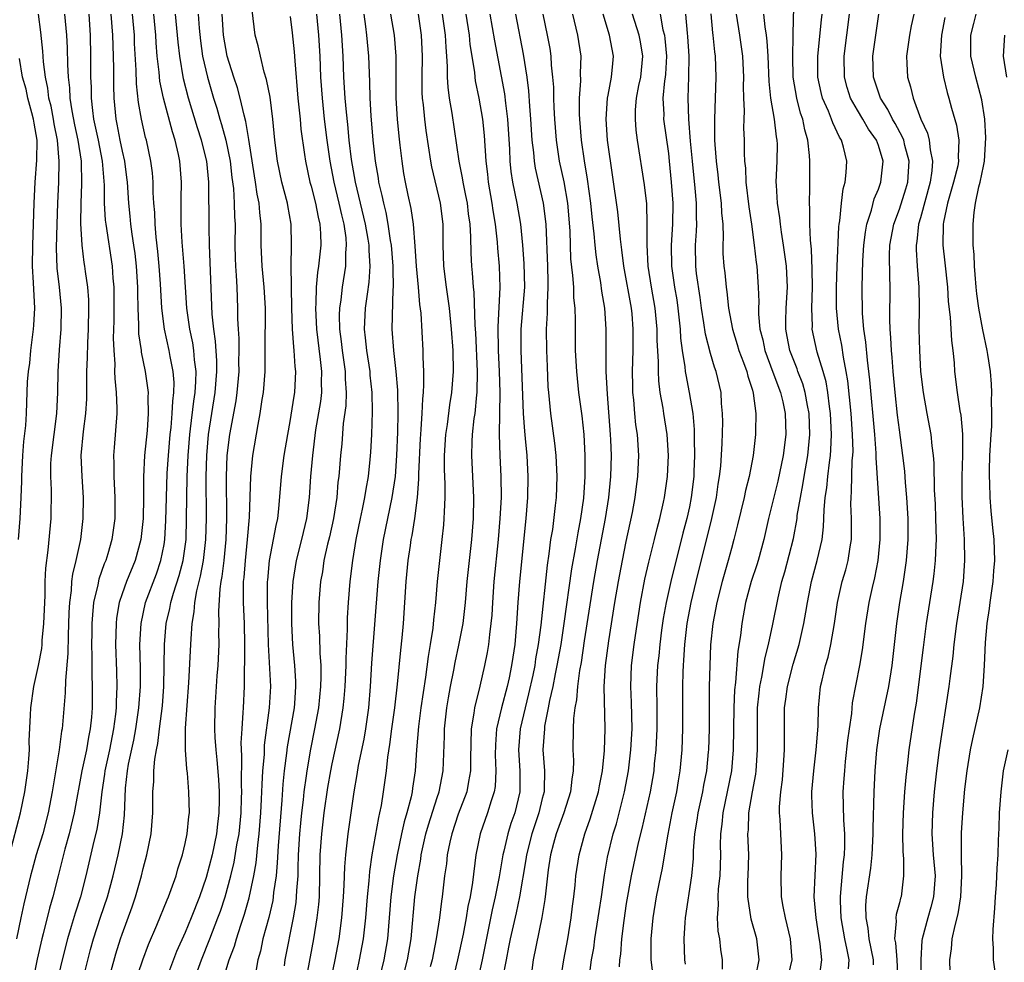
# Model space of a CAD drawing. Units: inches. Extents: x 2628000 to 2631000, y 1446000 to 1449000.
# Drawn here: x 2629267 to 2629361, y 1446077 to 1446166 of the extents above; entities that cross this region are included whole.
import ezdxf

# ---------------------------------------------------------------- set-up
doc = ezdxf.new("R2010")
doc.units = ezdxf.units.IN
doc.header["$MEASUREMENT"] = 0
doc.layers.add('LD26281446_2ft', color=215, linetype='Continuous')

msp = doc.modelspace()

# ---------------------------------------------------------------- linework, layer by layer
at = {"layer": 'LD26281446_2ft'}
for points, elevation in [([(2629340.301, 1446075), (2629340.777, 1446077), (2629340.617, 1446079), (2629340.326, 1446080.326), (2629340.139, 1446081), (2629339.919, 1446082.081), (2629339.767, 1446083), (2629339.75, 1446085), (2629339.817, 1446087), (2629339.693, 1446089), (2629339.642, 1446090.358), (2629339.579, 1446091), (2629339.579, 1446091.579), (2629339.697, 1446093), (2629339.854, 1446094.146), (2629340.008, 1446096.008), (2629340.07, 1446097), (2629340.046, 1446097.954), (2629340.068, 1446101), (2629340.188, 1446101.812), (2629340.333, 1446103), (2629340.876, 1446105.124), (2629341.45, 1446107), (2629341.911, 1446109), (2629342.079, 1446110.079), (2629342.244, 1446111), (2629342.639, 1446113), (2629343.178, 1446115), (2629343.631, 1446117), (2629343.784, 1446118.216), (2629343.823, 1446119.823), (2629343.929, 1446121), (2629344.074, 1446121.926), (2629344.172, 1446123), (2629344.327, 1446124.327), (2629344.436, 1446125), (2629344.483, 1446125.518), (2629344.535, 1446127), (2629344.436, 1446129), (2629344.334, 1446129.666), (2629344.179, 1446131), (2629344.012, 1446132.012), (2629343.732, 1446133), (2629343.177, 1446134.823), (2629342.703, 1446137), (2629342.709, 1446137.291), (2629342.643, 1446139), (2629342.707, 1446141), (2629342.697, 1446142.698), (2629342.63, 1446144.629), (2629342.527, 1446145.473), (2629342.481, 1446147), (2629342.479, 1446148.479), (2629342.432, 1446149), (2629342.464, 1446150.464), (2629342.456, 1446152.456), (2629342.473, 1446153), (2629342.451, 1446153.549), (2629342.288, 1446155), (2629341.982, 1446155.982), (2629341.788, 1446157), (2629341.577, 1446157.578), (2629341.217, 1446159), (2629340.893, 1446161), (2629340.841, 1446163), (2629340.89, 1446164.89), (2629340.873, 1446165.127), (2629340.971, 1446168.971)], 9780), ([(2629286.603, 1446075), (2629287.204, 1446077), (2629287.697, 1446078.303), (2629287.883, 1446079), (2629288.301, 1446080.301), (2629288.662, 1446081.338), (2629289.106, 1446082.894), (2629289.547, 1446085), (2629289.762, 1446086.239), (2629289.91, 1446087.91), (2629290.055, 1446089), (2629290.215, 1446091), (2629290.287, 1446092.287), (2629290.325, 1446093.675), (2629290.41, 1446095), (2629290.543, 1446096.543), (2629290.571, 1446097.429), (2629291.05, 1446101), (2629291.149, 1446103), (2629290.926, 1446107), (2629290.852, 1446111), (2629290.849, 1446113), (2629290.86, 1446113.139), (2629291.036, 1446115), (2629291.43, 1446117), (2629291.655, 1446118.345), (2629291.817, 1446119), (2629291.926, 1446119.926), (2629292.169, 1446123), (2629292.439, 1446125), (2629292.771, 1446127), (2629293, 1446128.24), (2629293.369, 1446130.631), (2629293.439, 1446131), (2629293.535, 1446133), (2629293.471, 1446133.471), (2629293.385, 1446135), (2629293.338, 1446135.338), (2629293.232, 1446137), (2629293.168, 1446139), (2629293.125, 1446141), (2629293.137, 1446141.137), (2629293.09, 1446143), (2629293.135, 1446145), (2629293.098, 1446147), (2629292.779, 1446148.779), (2629292.751, 1446149), (2629292.223, 1446151), (2629291.797, 1446153), (2629291.553, 1446155), (2629291.36, 1446157), (2629291.082, 1446159.082), (2629290.764, 1446160.764), (2629290.536, 1446161.464), (2629290.163, 1446163), (2629289.957, 1446163.958), (2629289.67, 1446165), (2629289.377, 1446167.377)], 9820), ([(2629266.271, 1446087), (2629267.33, 1446091), (2629267.745, 1446093), (2629268.026, 1446095), (2629268.135, 1446096.135), (2629268.176, 1446097), (2629268.151, 1446097.849), (2629268.296, 1446100.297), (2629268.3, 1446101), (2629268.615, 1446103), (2629269.057, 1446105), (2629269.355, 1446106.645), (2629269.388, 1446107), (2629269.407, 1446107.407), (2629269.566, 1446109), (2629269.634, 1446111), (2629269.675, 1446111.675), (2629269.692, 1446113), (2629269.738, 1446114.262), (2629269.98, 1446115.98), (2629270.257, 1446119), (2629270.282, 1446121.718), (2629270.22, 1446123), (2629270.233, 1446124.233), (2629270.279, 1446125), (2629270.526, 1446127), (2629270.795, 1446129), (2629270.891, 1446131), (2629270.905, 1446133), (2629271.035, 1446135.035), (2629271.209, 1446137), (2629271.234, 1446139), (2629271.039, 1446141), (2629270.83, 1446142.83), (2629270.759, 1446144.759), (2629270.816, 1446147), (2629270.882, 1446149), (2629270.97, 1446151), (2629271.028, 1446153), (2629270.86, 1446155), (2629270.546, 1446156.546), (2629270.475, 1446157), (2629270.24, 1446158.24), (2629270.043, 1446159), (2629269.942, 1446159.942), (2629269.715, 1446161), (2629269.535, 1446162.465), (2629269.473, 1446163.473), (2629269.281, 1446165.281), (2629269.04, 1446167)], 9838), ([(2629271.525, 1446167), (2629271.706, 1446165), (2629271.78, 1446163.78), (2629271.805, 1446162.195), (2629271.873, 1446161), (2629271.99, 1446159.99), (2629272.028, 1446159), (2629272.203, 1446157.797), (2629272.46, 1446156.461), (2629272.788, 1446155), (2629273.105, 1446153), (2629273.15, 1446150.85), (2629273.071, 1446149), (2629273.055, 1446147.055), (2629273.17, 1446145), (2629273.369, 1446143.369), (2629273.434, 1446143), (2629273.486, 1446142.513), (2629273.706, 1446141), (2629273.805, 1446139.805), (2629273.82, 1446139), (2629273.789, 1446137), (2629273.708, 1446135.708), (2629273.677, 1446134.322), (2629273.61, 1446133), (2629273.601, 1446130.399), (2629273.523, 1446129), (2629273.289, 1446127.29), (2629273.08, 1446125), (2629273.17, 1446123), (2629273.301, 1446121), (2629273.265, 1446119), (2629273.028, 1446117), (2629272.611, 1446115), (2629272.286, 1446113.715), (2629272.201, 1446113), (2629272.148, 1446112.148), (2629271.988, 1446111), (2629271.939, 1446110.06), (2629271.871, 1446107.871), (2629271.844, 1446106.156), (2629271.601, 1446103.601), (2629271.591, 1446102.409), (2629271.297, 1446099), (2629271.246, 1446098.754), (2629271.025, 1446097), (2629270.335, 1446093), (2629269.964, 1446091), (2629269.449, 1446089), (2629268.833, 1446087), (2629268.432, 1446085.569), (2629268.289, 1446085), (2629267.662, 1446082.338), (2629267.369, 1446081), (2629266.964, 1446079)], 9836), ([(2629273.825, 1446167), (2629273.967, 1446165), (2629274.009, 1446163), (2629274.011, 1446161), (2629274.051, 1446160.051), (2629274.056, 1446159), (2629274.17, 1446157.83), (2629274.289, 1446157), (2629274.713, 1446155), (2629275.11, 1446153), (2629275.287, 1446150.713), (2629275.297, 1446149), (2629275.396, 1446147.396), (2629275.441, 1446147), (2629276.054, 1446143), (2629276.122, 1446141.878), (2629276.203, 1446141), (2629276.217, 1446140.217), (2629276.207, 1446137.793), (2629276.166, 1446136.166), (2629276.203, 1446135), (2629276.298, 1446133.702), (2629276.289, 1446133), (2629276.305, 1446132.305), (2629276.447, 1446131), (2629276.514, 1446129.486), (2629276.506, 1446129), (2629276.239, 1446125.761), (2629276.192, 1446125), (2629276.229, 1446124.229), (2629276.232, 1446123), (2629276.324, 1446121), (2629276.3, 1446119), (2629276.034, 1446117), (2629275.643, 1446115.643), (2629275.442, 1446115), (2629275.307, 1446114.693), (2629274.782, 1446113.217), (2629274.681, 1446112.681), (2629274.288, 1446111), (2629274.17, 1446109.83), (2629274.128, 1446109), (2629274.113, 1446108.113), (2629274.099, 1446107), (2629274.133, 1446105.867), (2629274.113, 1446104.113), (2629274.158, 1446103), (2629274.149, 1446101), (2629274.088, 1446100.088), (2629273.976, 1446099), (2629273.801, 1446098.199), (2629273.605, 1446097), (2629273.179, 1446095), (2629272.444, 1446091), (2629271.965, 1446089), (2629271.551, 1446087.551), (2629271.338, 1446086.662), (2629270.904, 1446085), (2629270.408, 1446083), (2629270.087, 1446081.913), (2629269.484, 1446079.484), (2629269.351, 1446079), (2629268.934, 1446077.067), (2629268.51, 1446075)], 9834), ([(2629275.946, 1446167), (2629276.099, 1446165), (2629276.15, 1446163), (2629276.17, 1446161.83), (2629276.17, 1446160.17), (2629276.205, 1446159), (2629276.398, 1446157), (2629276.513, 1446156.512), (2629276.788, 1446155), (2629277, 1446153.944), (2629277.22, 1446153), (2629277.432, 1446151.431), (2629277.48, 1446151), (2629277.613, 1446149), (2629277.754, 1446147.753), (2629277.815, 1446147), (2629277.931, 1446146.069), (2629278.099, 1446145), (2629278.203, 1446144.203), (2629278.338, 1446143), (2629278.459, 1446141), (2629278.457, 1446140.457), (2629278.492, 1446139), (2629278.569, 1446137.431), (2629278.58, 1446136.58), (2629278.807, 1446135), (2629278.821, 1446134.82), (2629279.193, 1446133), (2629279.434, 1446131.433), (2629279.473, 1446131), (2629279.449, 1446130.551), (2629279.499, 1446129), (2629279.384, 1446127.384), (2629279.144, 1446125), (2629279.049, 1446122.951), (2629279.043, 1446121), (2629279.009, 1446119), (2629278.791, 1446117), (2629278.24, 1446115), (2629277.411, 1446113), (2629277, 1446111.839), (2629276.725, 1446111), (2629276.478, 1446109.522), (2629276.425, 1446109), (2629276.385, 1446107), (2629276.48, 1446104.48), (2629276.517, 1446103), (2629276.443, 1446101.557), (2629276.442, 1446101), (2629276.384, 1446100.384), (2629276.194, 1446099), (2629275.795, 1446097), (2629275.368, 1446095), (2629275.333, 1446094.667), (2629275.076, 1446093), (2629274.851, 1446091), (2629274.584, 1446089.416), (2629274.306, 1446088.306), (2629273.557, 1446085), (2629273.046, 1446083), (2629272.537, 1446081.463), (2629272.165, 1446080.165), (2629271.807, 1446079), (2629271.307, 1446077), (2629270.833, 1446075)], 9832), ([(2629273.332, 1446075.332), (2629274.01, 1446077.99), (2629274.287, 1446079), (2629274.945, 1446081.055), (2629275.61, 1446083), (2629276.15, 1446085), (2629276.617, 1446087), (2629277.039, 1446089), (2629277.229, 1446090.771), (2629277.332, 1446093.333), (2629277.521, 1446095), (2629277.621, 1446095.621), (2629278.105, 1446097.895), (2629278.308, 1446099), (2629278.608, 1446101), (2629278.75, 1446103), (2629278.749, 1446104.749), (2629278.702, 1446107), (2629278.809, 1446109), (2629279.246, 1446111), (2629280.265, 1446113.735), (2629280.702, 1446115), (2629281, 1446116.521), (2629281.08, 1446117), (2629281.18, 1446118.82), (2629281.224, 1446121), (2629281.305, 1446123.305), (2629281.407, 1446125), (2629281.581, 1446127), (2629281.664, 1446127.664), (2629281.785, 1446129), (2629281.831, 1446130.169), (2629281.938, 1446131), (2629281.953, 1446131.952), (2629281.87, 1446133), (2629281.584, 1446134.416), (2629281.49, 1446135), (2629281.04, 1446137), (2629280.793, 1446139), (2629280.663, 1446141.337), (2629280.537, 1446143), (2629280.398, 1446144.399), (2629280.237, 1446145.763), (2629280.139, 1446147), (2629280.111, 1446148.111), (2629280.033, 1446149), (2629279.968, 1446150.032), (2629279.963, 1446151), (2629279.893, 1446151.893), (2629279.749, 1446153), (2629279.316, 1446155), (2629279.245, 1446155.245), (2629278.855, 1446157), (2629278.573, 1446158.573), (2629278.369, 1446160.369), (2629278.338, 1446161.662), (2629278.195, 1446164.195), (2629278.171, 1446165), (2629277.993, 1446167)], 9830), ([(2629275.969, 1446075.969), (2629276.419, 1446077.581), (2629276.847, 1446079), (2629277, 1446079.458), (2629277.955, 1446082.045), (2629278.279, 1446083), (2629278.838, 1446085), (2629279, 1446085.689), (2629279.363, 1446087), (2629279.776, 1446089), (2629279.932, 1446091), (2629279.944, 1446093), (2629280.029, 1446093.97), (2629280.036, 1446095), (2629280.111, 1446096.111), (2629280.266, 1446097), (2629280.397, 1446097.602), (2629280.557, 1446099), (2629280.835, 1446101.165), (2629280.966, 1446103), (2629281.041, 1446107), (2629281.213, 1446109), (2629281.551, 1446110.449), (2629281.64, 1446111), (2629281.897, 1446111.898), (2629282.436, 1446113.564), (2629282.817, 1446115), (2629283.093, 1446117), (2629283.146, 1446119), (2629283.157, 1446121), (2629283.201, 1446123), (2629283.29, 1446125), (2629283.447, 1446127), (2629283.521, 1446127.521), (2629283.825, 1446130.175), (2629283.956, 1446131), (2629284.025, 1446132.025), (2629284.039, 1446133), (2629283.893, 1446134.107), (2629283.83, 1446135), (2629283.726, 1446135.726), (2629283.452, 1446137), (2629283.165, 1446139), (2629282.902, 1446143), (2629282.714, 1446145.286), (2629282.628, 1446147), (2629282.636, 1446148.635), (2629282.623, 1446149.377), (2629282.659, 1446151), (2629282.502, 1446153), (2629282.374, 1446153.626), (2629282.054, 1446155), (2629281.794, 1446155.794), (2629280.948, 1446159), (2629280.605, 1446160.605), (2629280.531, 1446161.469), (2629280.357, 1446163), (2629280.261, 1446164.261), (2629280.224, 1446165), (2629280.033, 1446167)], 9828), ([(2629277.622, 1446073), (2629278.976, 1446077), (2629279.523, 1446078.477), (2629280.312, 1446080.312), (2629281.29, 1446082.709), (2629281.428, 1446083), (2629281.688, 1446083.688), (2629282.14, 1446085), (2629282.321, 1446085.679), (2629282.744, 1446087), (2629283, 1446088.064), (2629283.199, 1446089), (2629283.357, 1446090.643), (2629283.408, 1446091), (2629283.371, 1446093), (2629283.228, 1446094.772), (2629283.179, 1446095.179), (2629283.051, 1446097), (2629283.046, 1446099.046), (2629283.359, 1446103.359), (2629283.552, 1446107), (2629283.564, 1446107.564), (2629283.666, 1446109), (2629283.868, 1446110.132), (2629283.92, 1446111), (2629284.117, 1446112.117), (2629284.479, 1446113.521), (2629284.761, 1446115), (2629284.989, 1446117), (2629285.032, 1446119), (2629285.005, 1446123), (2629285.061, 1446125), (2629285.236, 1446127), (2629285.87, 1446131), (2629286.024, 1446133), (2629286.01, 1446134.01), (2629285.887, 1446135.886), (2629285.721, 1446137), (2629285.572, 1446138.428), (2629285.318, 1446145), (2629285.285, 1446146.715), (2629285.253, 1446151), (2629285.07, 1446153), (2629284.573, 1446155), (2629284.184, 1446156.184), (2629283.331, 1446159), (2629282.841, 1446160.841), (2629282.484, 1446163), (2629282.337, 1446164.337), (2629282.102, 1446167)], 9826), ([(2629284.239, 1446167), (2629284.337, 1446165.663), (2629284.457, 1446164.457), (2629284.666, 1446163), (2629285.12, 1446161), (2629285.718, 1446159), (2629286.028, 1446158.028), (2629286.312, 1446157), (2629286.477, 1446156.477), (2629286.869, 1446155), (2629287.282, 1446153), (2629287.455, 1446151.455), (2629287.596, 1446150.404), (2629287.682, 1446149), (2629287.711, 1446147.711), (2629287.754, 1446147), (2629287.74, 1446145), (2629287.765, 1446143.765), (2629287.794, 1446143), (2629287.872, 1446142.128), (2629287.927, 1446141), (2629288.003, 1446139), (2629288.003, 1446137.997), (2629288.048, 1446137), (2629288.113, 1446136.113), (2629288.116, 1446135), (2629288.095, 1446133.905), (2629288.109, 1446133), (2629287.931, 1446131), (2629287.817, 1446130.183), (2629287.22, 1446127), (2629286.983, 1446125), (2629286.923, 1446123), (2629286.955, 1446119), (2629286.887, 1446117), (2629286.687, 1446115), (2629286.511, 1446113.489), (2629286.41, 1446113), (2629286.296, 1446112.296), (2629286.17, 1446110.17), (2629286.202, 1446109), (2629286.186, 1446108.186), (2629286.202, 1446107), (2629286.111, 1446105), (2629286.03, 1446104.03), (2629285.819, 1446101), (2629285.783, 1446099), (2629285.825, 1446098.175), (2629285.917, 1446097), (2629286.032, 1446096.032), (2629286.178, 1446094.178), (2629286.23, 1446093), (2629286.24, 1446092.24), (2629286.22, 1446091), (2629286.087, 1446089.913), (2629285.995, 1446089), (2629285.571, 1446087), (2629285, 1446084.837), (2629284.364, 1446083), (2629283.574, 1446081), (2629283, 1446079.614), (2629282.194, 1446077.806), (2629281.134, 1446075)], 9824), ([(2629283.829, 1446075), (2629284.565, 1446077), (2629285.361, 1446079), (2629286.127, 1446081), (2629286.361, 1446081.639), (2629286.813, 1446083), (2629287.368, 1446085), (2629287.686, 1446086.314), (2629287.939, 1446087.939), (2629288.132, 1446089), (2629288.324, 1446091), (2629288.378, 1446092.378), (2629288.387, 1446093), (2629288.364, 1446093.636), (2629288.414, 1446096.414), (2629288.348, 1446097.652), (2629288.419, 1446099), (2629288.54, 1446100.54), (2629288.551, 1446101), (2629288.655, 1446103), (2629288.652, 1446104.652), (2629288.683, 1446105.317), (2629288.682, 1446107), (2629288.659, 1446109), (2629288.57, 1446111), (2629288.546, 1446112.546), (2629288.57, 1446113), (2629288.621, 1446113.379), (2629288.734, 1446115), (2629288.954, 1446117), (2629289.139, 1446119.139), (2629289.256, 1446123), (2629289.463, 1446125), (2629289.944, 1446127.944), (2629290.148, 1446129), (2629290.334, 1446130.334), (2629290.45, 1446131), (2629290.611, 1446133), (2629290.637, 1446135), (2629290.644, 1446139), (2629290.539, 1446141), (2629290.332, 1446143), (2629290.241, 1446145), (2629290.236, 1446147), (2629290.11, 1446148.11), (2629290.054, 1446149), (2629289.871, 1446149.872), (2629289.716, 1446151), (2629289.607, 1446151.607), (2629289.073, 1446155.073), (2629288.787, 1446156.787), (2629288.616, 1446157.384), (2629288.256, 1446159), (2629287.991, 1446159.991), (2629287.646, 1446161), (2629287.016, 1446163), (2629286.671, 1446165), (2629286.537, 1446167)], 9822), ([(2629293, 1446166.776), (2629293.201, 1446165.201), (2629293.393, 1446163.393), (2629293.441, 1446162.559), (2629293.738, 1446159), (2629293.847, 1446157.847), (2629293.945, 1446157), (2629294.029, 1446156.029), (2629294.37, 1446153.63), (2629294.446, 1446153), (2629294.889, 1446151), (2629295, 1446150.617), (2629295.407, 1446149), (2629295.658, 1446147.658), (2629295.822, 1446147), (2629295.892, 1446146.108), (2629295.916, 1446145), (2629295.707, 1446143), (2629295.605, 1446142.395), (2629295.485, 1446141), (2629295.452, 1446139.452), (2629295.412, 1446139), (2629295.501, 1446137), (2629295.866, 1446134.134), (2629295.995, 1446133), (2629295.968, 1446131.968), (2629295.985, 1446131), (2629295.882, 1446130.118), (2629295.426, 1446127.426), (2629295.121, 1446125), (2629294.949, 1446123), (2629294.814, 1446121), (2629294.555, 1446119), (2629294.077, 1446117), (2629293.561, 1446115), (2629293.24, 1446113), (2629293.127, 1446111), (2629293.121, 1446109), (2629293.225, 1446107), (2629293.428, 1446105), (2629293.519, 1446103.519), (2629293.525, 1446103), (2629293.412, 1446101.412), (2629293.372, 1446101), (2629292.73, 1446097.27), (2629292.665, 1446096.665), (2629292.434, 1446095), (2629292.294, 1446093.706), (2629292.201, 1446092.201), (2629291.85, 1446087.85), (2629291.771, 1446086.228), (2629291.656, 1446085), (2629291.428, 1446083.428), (2629291.391, 1446083), (2629291.336, 1446082.664), (2629290.956, 1446081.044), (2629290.414, 1446079), (2629290.172, 1446077.828), (2629289.937, 1446077), (2629289.695, 1446075.695)], 9818), ([(2629295.508, 1446167), (2629295.703, 1446165), (2629295.814, 1446163), (2629295.898, 1446161), (2629296.032, 1446159), (2629296.246, 1446157), (2629296.499, 1446155), (2629296.776, 1446153), (2629297.154, 1446151), (2629297.64, 1446149), (2629297.879, 1446147.879), (2629298.098, 1446147), (2629298.285, 1446145.714), (2629298.338, 1446145), (2629298.268, 1446144.269), (2629298.254, 1446143), (2629297.936, 1446141), (2629297.814, 1446139.814), (2629297.689, 1446139), (2629297.667, 1446138.333), (2629297.698, 1446137), (2629297.852, 1446135.852), (2629297.941, 1446135), (2629298.228, 1446133), (2629298.241, 1446132.241), (2629298.332, 1446131), (2629298.288, 1446129.712), (2629298.054, 1446128.054), (2629297.904, 1446126.096), (2629297.79, 1446125), (2629297.635, 1446123), (2629297.554, 1446122.446), (2629297.43, 1446121), (2629297.113, 1446119), (2629296.739, 1446117.261), (2629296.561, 1446116.561), (2629296.219, 1446115), (2629296.064, 1446113.936), (2629295.89, 1446113), (2629295.725, 1446111), (2629295.707, 1446109), (2629295.791, 1446107.791), (2629295.816, 1446106.184), (2629295.911, 1446105), (2629295.924, 1446103.924), (2629295.89, 1446103), (2629295.689, 1446101), (2629295.332, 1446099), (2629294.937, 1446097.063), (2629294.576, 1446095), (2629294.52, 1446094.52), (2629294.297, 1446093), (2629294.225, 1446092.225), (2629294.077, 1446091), (2629293.978, 1446090.022), (2629293.894, 1446089), (2629293.778, 1446087), (2629293.728, 1446085.728), (2629293.719, 1446085), (2629293.606, 1446083.606), (2629293.588, 1446083), (2629293.532, 1446082.468), (2629293.282, 1446081), (2629292.507, 1446077), (2629292.423, 1446076.423)], 9816), ([(2629294.277, 1446073.723), (2629295.264, 1446079), (2629295.584, 1446081), (2629295.725, 1446082.275), (2629295.78, 1446083), (2629295.87, 1446087), (2629296.015, 1446089), (2629296.251, 1446091), (2629296.596, 1446093.404), (2629296.868, 1446095), (2629297, 1446095.659), (2629297.716, 1446099), (2629298.051, 1446101), (2629298.142, 1446101.858), (2629298.237, 1446103), (2629298.325, 1446105), (2629298.318, 1446105.682), (2629298.458, 1446108.458), (2629298.448, 1446109), (2629298.458, 1446109.542), (2629298.551, 1446111), (2629298.723, 1446113), (2629298.978, 1446115), (2629299.299, 1446117), (2629299.696, 1446119), (2629299.899, 1446119.899), (2629300.114, 1446121), (2629300.223, 1446121.778), (2629300.455, 1446123), (2629300.622, 1446124.623), (2629300.678, 1446125.322), (2629300.767, 1446127), (2629300.845, 1446129.155), (2629300.811, 1446131), (2629300.63, 1446132.63), (2629300.602, 1446133), (2629300.285, 1446135), (2629300.18, 1446136.18), (2629300.084, 1446137), (2629300.172, 1446139), (2629300.352, 1446140.352), (2629300.524, 1446141.476), (2629300.618, 1446143), (2629300.509, 1446144.509), (2629300.514, 1446145), (2629300.431, 1446145.569), (2629300.184, 1446147), (2629299.234, 1446151), (2629298.855, 1446153.145), (2629298.629, 1446155), (2629298.486, 1446156.486), (2629298.35, 1446157.649), (2629298.244, 1446159), (2629298.125, 1446161), (2629298.037, 1446163), (2629297.919, 1446165), (2629297.731, 1446167)], 9814), ([(2629300.015, 1446167), (2629300.183, 1446165.816), (2629300.276, 1446165), (2629300.45, 1446163), (2629300.56, 1446160.56), (2629300.596, 1446159), (2629300.674, 1446157.326), (2629300.861, 1446155), (2629301.085, 1446153), (2629301.373, 1446151.373), (2629301.423, 1446151), (2629301.737, 1446149.737), (2629301.873, 1446149), (2629302.104, 1446148.104), (2629302.312, 1446147), (2629302.535, 1446145.465), (2629302.617, 1446145), (2629302.779, 1446143), (2629302.766, 1446142.766), (2629302.81, 1446141), (2629302.784, 1446140.784), (2629302.688, 1446137), (2629302.824, 1446135), (2629303.061, 1446133), (2629303.214, 1446131.214), (2629303.24, 1446129), (2629303.207, 1446127.207), (2629303.125, 1446125), (2629302.991, 1446123), (2629302.689, 1446121), (2629302.264, 1446119), (2629301.867, 1446117), (2629301.569, 1446115), (2629301.357, 1446113), (2629300.753, 1446105.247), (2629300.631, 1446103), (2629300.471, 1446101), (2629300.185, 1446099), (2629300.012, 1446097.988), (2629299.484, 1446095.485), (2629299.357, 1446094.643), (2629299.064, 1446093), (2629298.482, 1446089), (2629298.428, 1446088.428), (2629298.253, 1446087), (2629298.158, 1446085.843), (2629298.116, 1446084.116), (2629298.051, 1446083), (2629297.897, 1446081), (2629297.622, 1446079), (2629297.247, 1446077), (2629296.851, 1446075)], 9812), ([(2629299.152, 1446074.848), (2629299.602, 1446077), (2629299.971, 1446079), (2629300.196, 1446081), (2629300.352, 1446083), (2629300.509, 1446084.509), (2629300.572, 1446085.428), (2629300.807, 1446087), (2629301.435, 1446090.565), (2629301.547, 1446091), (2629301.689, 1446091.689), (2629301.895, 1446093), (2629302.162, 1446095), (2629302.302, 1446096.302), (2629302.503, 1446097.497), (2629302.69, 1446099), (2629302.965, 1446101), (2629303.232, 1446103.232), (2629303.529, 1446106.471), (2629303.661, 1446107.661), (2629303.78, 1446109), (2629304.035, 1446113), (2629304.243, 1446115), (2629304.444, 1446116.444), (2629304.531, 1446117), (2629304.612, 1446117.388), (2629304.854, 1446119), (2629305.125, 1446121), (2629305.264, 1446122.736), (2629305.264, 1446123.264), (2629305.4, 1446126.6), (2629305.426, 1446127), (2629305.484, 1446127.484), (2629305.572, 1446129), (2629305.618, 1446130.382), (2629305.694, 1446131), (2629305.739, 1446131.739), (2629305.721, 1446133), (2629305.651, 1446134.349), (2629305.646, 1446135), (2629305.464, 1446138.536), (2629305.359, 1446139.359), (2629305.224, 1446141), (2629305.025, 1446143), (2629304.906, 1446144.906), (2629304.737, 1446147), (2629304.511, 1446148.51), (2629304.225, 1446149.775), (2629303.969, 1446151), (2629303.824, 1446151.824), (2629303.647, 1446153), (2629303.475, 1446154.525), (2629303.365, 1446155.365), (2629303.212, 1446157), (2629303.1, 1446159), (2629303.09, 1446163), (2629302.93, 1446165), (2629302.57, 1446167)], 9810), ([(2629305.174, 1446167), (2629305.479, 1446165), (2629305.572, 1446163), (2629305.528, 1446161), (2629305.543, 1446159.543), (2629305.571, 1446159), (2629305.653, 1446158.347), (2629305.778, 1446157), (2629305.915, 1446155.915), (2629306.357, 1446153), (2629306.452, 1446152.453), (2629307.281, 1446149), (2629307.527, 1446147), (2629307.543, 1446145), (2629307.61, 1446143), (2629307.855, 1446141), (2629308.13, 1446139), (2629308.334, 1446137), (2629308.475, 1446135), (2629308.509, 1446133), (2629308.368, 1446131), (2629308.182, 1446129.818), (2629307.943, 1446127.943), (2629307.797, 1446127), (2629307.657, 1446125), (2629307.656, 1446123.656), (2629307.716, 1446122.284), (2629307.717, 1446121), (2629307.647, 1446119.647), (2629307.641, 1446119), (2629307.595, 1446118.405), (2629307.451, 1446117), (2629307.204, 1446115), (2629306.985, 1446113), (2629306.821, 1446111), (2629306.641, 1446109.359), (2629306.572, 1446108.572), (2629306.326, 1446107), (2629306.128, 1446105.872), (2629305.888, 1446103.887), (2629305.449, 1446101), (2629305.215, 1446099.215), (2629305.038, 1446097), (2629304.91, 1446095), (2629304.649, 1446093.35), (2629304.606, 1446093), (2629304.505, 1446092.505), (2629304.108, 1446091), (2629303.857, 1446090.143), (2629303.6, 1446089), (2629303.179, 1446087), (2629302.838, 1446085), (2629302.591, 1446083), (2629302.26, 1446079), (2629301.91, 1446077), (2629301.354, 1446074.646)], 9808), ([(2629303.661, 1446075), (2629304.177, 1446077), (2629304.521, 1446079), (2629304.882, 1446083), (2629305.143, 1446085), (2629305.429, 1446086.572), (2629305.484, 1446087), (2629305.928, 1446089), (2629306.162, 1446089.838), (2629307, 1446092.464), (2629307.185, 1446093), (2629307.58, 1446095), (2629307.702, 1446098.297), (2629307.708, 1446099), (2629307.92, 1446101), (2629308.068, 1446101.932), (2629308.261, 1446103), (2629308.573, 1446104.573), (2629308.699, 1446105.301), (2629309.06, 1446106.94), (2629309.455, 1446109), (2629309.69, 1446111), (2629309.859, 1446113), (2629310.059, 1446115), (2629310.28, 1446117), (2629310.449, 1446119), (2629310.49, 1446121), (2629310.292, 1446125), (2629310.323, 1446126.322), (2629310.368, 1446127), (2629310.528, 1446128.528), (2629310.6, 1446129), (2629310.759, 1446130.759), (2629310.792, 1446131), (2629310.826, 1446133), (2629310.665, 1446136.666), (2629310.61, 1446137.39), (2629310.519, 1446140.519), (2629310.459, 1446141), (2629310.366, 1446142.366), (2629310.296, 1446143), (2629310.23, 1446144.23), (2629310.204, 1446145.795), (2629310.133, 1446147), (2629309.988, 1446147.988), (2629309.873, 1446149), (2629309.736, 1446149.736), (2629309.471, 1446151), (2629309.416, 1446151.416), (2629309.091, 1446153), (2629308.421, 1446157.579), (2629308.183, 1446159), (2629308.037, 1446160.037), (2629307.987, 1446161), (2629307.993, 1446162.007), (2629307.918, 1446163), (2629307.836, 1446163.836), (2629307.779, 1446165), (2629307.491, 1446167)], 9806), ([(2629309.715, 1446167), (2629310.03, 1446165), (2629310.114, 1446164.114), (2629310.538, 1446161.462), (2629310.577, 1446161), (2629310.627, 1446160.627), (2629310.976, 1446159), (2629311.301, 1446157), (2629311.453, 1446155.453), (2629311.619, 1446153), (2629311.774, 1446151.774), (2629311.852, 1446151), (2629312.207, 1446149), (2629312.302, 1446148.302), (2629312.523, 1446147), (2629312.701, 1446145.299), (2629312.732, 1446144.732), (2629312.889, 1446143), (2629312.968, 1446140.968), (2629312.763, 1446137.238), (2629312.794, 1446135), (2629312.892, 1446133), (2629312.948, 1446131), (2629312.898, 1446127), (2629312.965, 1446125), (2629313.065, 1446123), (2629313.072, 1446121), (2629312.967, 1446119), (2629312.793, 1446117), (2629312.393, 1446113), (2629312.254, 1446111), (2629312.188, 1446109.812), (2629312.112, 1446109), (2629311.966, 1446107.966), (2629311.876, 1446107), (2629311.756, 1446106.244), (2629311.513, 1446105), (2629311.06, 1446103.06), (2629310.542, 1446101), (2629310.485, 1446100.485), (2629310.235, 1446099), (2629310.173, 1446096.173), (2629310.18, 1446095), (2629309.971, 1446093.971), (2629309.81, 1446093), (2629309, 1446090.863), (2629308.375, 1446089), (2629308.194, 1446088.194), (2629307.958, 1446087), (2629307.87, 1446086.13), (2629307.702, 1446085), (2629307.472, 1446083), (2629307.403, 1446082.597), (2629307.204, 1446081), (2629306.893, 1446079), (2629306.507, 1446077), (2629306.327, 1446076.327)], 9804), ([(2629312.012, 1446167), (2629312.448, 1446164.448), (2629313.4, 1446159.399), (2629313.492, 1446158.508), (2629313.679, 1446157), (2629313.872, 1446154.128), (2629313.924, 1446153), (2629314.022, 1446152.022), (2629314.175, 1446151), (2629314.575, 1446149), (2629314.911, 1446147), (2629315.108, 1446145), (2629315.253, 1446143.253), (2629315.302, 1446141), (2629314.962, 1446137), (2629314.961, 1446135), (2629315.18, 1446129), (2629315.296, 1446127.296), (2629315.374, 1446126.626), (2629315.525, 1446125), (2629315.633, 1446123), (2629315.584, 1446121), (2629315.428, 1446119), (2629314.841, 1446113), (2629314.685, 1446111), (2629314.56, 1446109), (2629314.383, 1446107), (2629314.191, 1446105.809), (2629314.079, 1446105), (2629313.834, 1446103.834), (2629313.645, 1446103), (2629313.12, 1446101), (2629312.654, 1446099), (2629312.537, 1446097.463), (2629312.528, 1446096.528), (2629312.591, 1446095), (2629312.504, 1446093.496), (2629312.424, 1446093), (2629312.125, 1446092.125), (2629311.792, 1446091), (2629311.088, 1446089), (2629310.68, 1446087), (2629310.352, 1446084.353), (2629310.13, 1446083), (2629309.927, 1446082.074), (2629309.765, 1446081), (2629309.463, 1446079.463), (2629308.94, 1446077), (2629307.987, 1446073)], 9802), ([(2629314.449, 1446167), (2629315.182, 1446163.182), (2629315.525, 1446161), (2629315.692, 1446159.692), (2629315.779, 1446158.221), (2629315.883, 1446157), (2629316.015, 1446155), (2629316.164, 1446153.836), (2629316.231, 1446153), (2629316.331, 1446152.331), (2629317.091, 1446149), (2629317.33, 1446147), (2629317.486, 1446143), (2629317.513, 1446141.513), (2629317.543, 1446141), (2629317.453, 1446139.453), (2629317.46, 1446138.54), (2629317.37, 1446137), (2629317.401, 1446135), (2629317.456, 1446133.456), (2629317.536, 1446131.536), (2629317.583, 1446131), (2629317.665, 1446130.335), (2629317.778, 1446129), (2629318.16, 1446126.16), (2629318.283, 1446125), (2629318.383, 1446123), (2629318.309, 1446121), (2629318.237, 1446120.237), (2629317.959, 1446117.959), (2629317.796, 1446117), (2629317.628, 1446115.628), (2629317.453, 1446114.547), (2629316.85, 1446108.85), (2629316.618, 1446107), (2629316.368, 1446105.632), (2629316.278, 1446105), (2629316.086, 1446104.086), (2629315.699, 1446102.301), (2629315.37, 1446101), (2629314.91, 1446099), (2629314.731, 1446097), (2629314.849, 1446095), (2629314.853, 1446093), (2629314.386, 1446091), (2629314.021, 1446089.979), (2629313.715, 1446089), (2629313.333, 1446087.333), (2629313.243, 1446087), (2629312.897, 1446084.897), (2629312.529, 1446083), (2629312.237, 1446081.763), (2629311.264, 1446077), (2629310.393, 1446073)], 9800), ([(2629317.054, 1446167), (2629317.476, 1446165), (2629317.711, 1446163.711), (2629317.815, 1446163), (2629317.857, 1446162.143), (2629317.986, 1446161), (2629318.053, 1446160.053), (2629318.062, 1446159), (2629318.112, 1446158.112), (2629318.148, 1446157), (2629318.31, 1446155), (2629318.614, 1446153), (2629319.043, 1446151.043), (2629319.401, 1446149), (2629319.623, 1446146.377), (2629319.648, 1446145), (2629319.699, 1446143.699), (2629319.886, 1446142.114), (2629319.96, 1446141), (2629319.981, 1446139.981), (2629320.09, 1446139), (2629320.126, 1446137.874), (2629320.142, 1446135), (2629320.244, 1446133), (2629320.306, 1446132.306), (2629320.463, 1446131), (2629320.771, 1446128.771), (2629320.957, 1446127), (2629321.059, 1446125), (2629321.063, 1446123), (2629320.934, 1446120.935), (2629320.65, 1446119), (2629320.37, 1446117.63), (2629320.124, 1446116.124), (2629319.775, 1446114.225), (2629319.05, 1446109), (2629318.754, 1446107), (2629318.401, 1446105), (2629318.231, 1446104.231), (2629317.995, 1446103), (2629317.696, 1446101.696), (2629317.576, 1446101), (2629317.227, 1446099.227), (2629317.199, 1446099), (2629317.068, 1446097), (2629317.217, 1446095), (2629317.184, 1446093.184), (2629317.168, 1446093), (2629317, 1446092.362), (2629316.676, 1446091), (2629316.249, 1446089.751), (2629316.01, 1446089), (2629315.491, 1446087), (2629315.431, 1446086.569), (2629314.819, 1446083), (2629314.506, 1446081.494), (2629313.939, 1446079), (2629313.8, 1446078.2), (2629313.555, 1446077), (2629313.226, 1446075.226)], 9798), ([(2629319.887, 1446167), (2629320.351, 1446165), (2629320.657, 1446163), (2629320.62, 1446161.38), (2629320.642, 1446160.642), (2629320.526, 1446159), (2629320.518, 1446157.482), (2629320.534, 1446157), (2629320.7, 1446155), (2629320.982, 1446153.018), (2629321.271, 1446151.271), (2629321.575, 1446149), (2629321.706, 1446147.706), (2629321.905, 1446146.095), (2629321.994, 1446145), (2629322.09, 1446144.09), (2629322.262, 1446143), (2629322.541, 1446141.459), (2629322.644, 1446140.645), (2629322.93, 1446139), (2629323.06, 1446137), (2629323.035, 1446134.964), (2629323.053, 1446133), (2629323.177, 1446130.824), (2629323.475, 1446127), (2629323.501, 1446126.499), (2629323.548, 1446125), (2629323.496, 1446123), (2629323.313, 1446121), (2629322.998, 1446119), (2629322.234, 1446115), (2629321.888, 1446113), (2629321, 1446107.369), (2629320.692, 1446105.308), (2629320.545, 1446104.545), (2629320.348, 1446103), (2629320.262, 1446101.738), (2629320.114, 1446101), (2629319.981, 1446099.981), (2629319.944, 1446099), (2629319.913, 1446097), (2629319.967, 1446095.967), (2629319.944, 1446095), (2629319.814, 1446094.186), (2629319.702, 1446093), (2629319.038, 1446091), (2629318.325, 1446089), (2629318.061, 1446088.061), (2629317.795, 1446087), (2629317.567, 1446085.567), (2629317.294, 1446083.294), (2629317.242, 1446082.758), (2629316.962, 1446081.038), (2629316.146, 1446077), (2629315.864, 1446075)], 9796), ([(2629318.73, 1446075), (2629319.055, 1446077), (2629319.433, 1446079), (2629319.752, 1446081), (2629319.873, 1446082.127), (2629319.996, 1446083), (2629320.125, 1446084.125), (2629320.206, 1446085), (2629320.499, 1446087), (2629321.036, 1446089), (2629321.569, 1446090.431), (2629322.366, 1446093), (2629322.446, 1446093.554), (2629322.729, 1446095), (2629322.919, 1446096.919), (2629322.999, 1446099), (2629322.903, 1446103), (2629323.023, 1446105), (2629323.344, 1446107.344), (2629323.921, 1446111), (2629324.256, 1446113), (2629324.632, 1446115), (2629325, 1446116.824), (2629325.584, 1446119.584), (2629325.844, 1446121), (2629325.97, 1446122.03), (2629326.109, 1446123), (2629326.19, 1446125), (2629326.054, 1446127), (2629325.917, 1446127.917), (2629325.81, 1446129), (2629325.718, 1446130.282), (2629325.635, 1446131), (2629325.609, 1446131.609), (2629325.596, 1446133), (2629325.647, 1446135), (2629325.667, 1446137), (2629325.542, 1446138.458), (2629325.488, 1446139), (2629324.766, 1446143), (2629324.577, 1446144.577), (2629324.432, 1446145.568), (2629324.178, 1446148.178), (2629323.208, 1446155), (2629323.069, 1446157), (2629323.21, 1446159), (2629323.275, 1446159.274), (2629323.604, 1446161), (2629323.708, 1446162.292), (2629323.792, 1446163), (2629323.643, 1446163.643), (2629323.389, 1446165), (2629322.798, 1446167)], 9794), ([(2629321.506, 1446075.506), (2629321.696, 1446077), (2629321.894, 1446078.106), (2629322.012, 1446079), (2629322.332, 1446081), (2629322.406, 1446081.594), (2629322.639, 1446083), (2629322.929, 1446085.071), (2629323.21, 1446086.79), (2629323.751, 1446089), (2629324.05, 1446089.95), (2629324.824, 1446093), (2629325.194, 1446095), (2629325.434, 1446097), (2629325.543, 1446099), (2629325.487, 1446101.487), (2629325.416, 1446103), (2629325.497, 1446105), (2629325.744, 1446107), (2629325.868, 1446107.868), (2629326.351, 1446111), (2629326.772, 1446113.228), (2629327.151, 1446114.849), (2629327.697, 1446117), (2629327.94, 1446118.06), (2629328.195, 1446119), (2629328.545, 1446120.545), (2629328.639, 1446121), (2629328.929, 1446123), (2629329.015, 1446125), (2629328.888, 1446127), (2629328.571, 1446129), (2629328.507, 1446129.493), (2629328.233, 1446131), (2629328.087, 1446132.087), (2629328.049, 1446133), (2629328.063, 1446133.937), (2629327.948, 1446135.948), (2629327.948, 1446137), (2629327.757, 1446139), (2629327.408, 1446141), (2629327.087, 1446143), (2629326.97, 1446145.03), (2629326.999, 1446147), (2629326.941, 1446148.941), (2629326.736, 1446150.736), (2629326.077, 1446155), (2629325.949, 1446155.949), (2629325.87, 1446157), (2629325.886, 1446157.886), (2629325.98, 1446159), (2629326.206, 1446160.206), (2629326.375, 1446161), (2629326.587, 1446163), (2629326.351, 1446164.351), (2629326.223, 1446165), (2629325.6, 1446167)], 9792), ([(2629328.206, 1446167), (2629328.489, 1446165.511), (2629328.623, 1446165), (2629328.674, 1446164.674), (2629328.828, 1446163), (2629328.718, 1446161.283), (2629328.691, 1446161), (2629328.633, 1446160.633), (2629328.487, 1446159), (2629328.559, 1446157.441), (2629328.552, 1446157), (2629329, 1446153.744), (2629329.084, 1446153), (2629329.275, 1446151), (2629329.418, 1446149), (2629329.393, 1446147), (2629329.26, 1446145), (2629329.309, 1446143), (2629329.597, 1446141), (2629329.796, 1446139.796), (2629329.903, 1446139), (2629330.122, 1446137), (2629330.164, 1446136.164), (2629330.328, 1446135), (2629330.581, 1446133.419), (2629330.611, 1446133), (2629330.656, 1446132.656), (2629330.991, 1446130.991), (2629331.323, 1446129), (2629331.469, 1446127.468), (2629331.465, 1446126.535), (2629331.494, 1446125), (2629331.437, 1446123.437), (2629331.411, 1446123), (2629331.181, 1446121), (2629331, 1446120.103), (2629330.764, 1446119), (2629330.395, 1446117.605), (2629329.228, 1446113), (2629328.779, 1446111), (2629328.52, 1446109.48), (2629328.359, 1446108.359), (2629328.186, 1446107), (2629328.08, 1446105.92), (2629327.97, 1446105), (2629327.875, 1446103), (2629327.91, 1446101), (2629327.918, 1446099), (2629327.812, 1446097), (2629327.664, 1446095.664), (2629327.607, 1446095), (2629327.27, 1446093), (2629326.49, 1446089.511), (2629326.131, 1446088.131), (2629325.455, 1446085), (2629325, 1446082.373), (2629324.76, 1446080.76), (2629324.535, 1446079), (2629324.445, 1446077.555), (2629324.361, 1446077), (2629324.326, 1446076.326)], 9790), ([(2629327.607, 1446075), (2629327.353, 1446077), (2629327.358, 1446079), (2629327.552, 1446081), (2629327.865, 1446083), (2629328.273, 1446085), (2629328.414, 1446085.586), (2629328.977, 1446088.977), (2629329.364, 1446091), (2629329.804, 1446093), (2629329.966, 1446094.034), (2629330.138, 1446095), (2629330.313, 1446097), (2629330.389, 1446099), (2629330.365, 1446103), (2629330.4, 1446104.4), (2629330.428, 1446105), (2629330.48, 1446105.52), (2629330.572, 1446107), (2629330.793, 1446109), (2629331.157, 1446111), (2629331.641, 1446113), (2629333.141, 1446119), (2629333.569, 1446121), (2629333.736, 1446122.264), (2629333.872, 1446123), (2629333.984, 1446123.984), (2629334.122, 1446126.122), (2629334.18, 1446128.18), (2629334.166, 1446129), (2629334.074, 1446129.926), (2629334.015, 1446131), (2629333.548, 1446133), (2629333.391, 1446133.391), (2629333, 1446134.705), (2629332.523, 1446136.523), (2629332.37, 1446137.63), (2629332.152, 1446139), (2629332.022, 1446140.022), (2629331.695, 1446142.305), (2629331.613, 1446143), (2629331.571, 1446145), (2629331.673, 1446146.327), (2629331.702, 1446147), (2629331.679, 1446147.68), (2629331.689, 1446149), (2629331.564, 1446150.436), (2629331.286, 1446153), (2629331.106, 1446154.894), (2629330.938, 1446157), (2629330.887, 1446159), (2629330.962, 1446161.038), (2629330.98, 1446163), (2629330.864, 1446164.864), (2629330.821, 1446165.179), (2629330.661, 1446167)], 9788), ([(2629333.029, 1446167.029), (2629333.196, 1446165.196), (2629333.228, 1446165), (2629333.393, 1446163.393), (2629333.45, 1446163), (2629333.531, 1446161), (2629333.387, 1446157), (2629333.403, 1446155), (2629333.419, 1446154.581), (2629333.542, 1446153), (2629333.713, 1446151.713), (2629333.778, 1446151), (2629334.042, 1446149), (2629334.073, 1446148.073), (2629334.183, 1446147), (2629334.218, 1446145.782), (2629334.177, 1446145), (2629334.202, 1446144.202), (2629334.273, 1446143), (2629334.362, 1446142.362), (2629334.504, 1446141), (2629334.569, 1446140.569), (2629334.734, 1446139), (2629335.104, 1446137), (2629335.559, 1446135.559), (2629335.718, 1446135), (2629336.166, 1446133.834), (2629336.459, 1446133), (2629336.554, 1446132.554), (2629337, 1446131.221), (2629337.085, 1446130.915), (2629337.325, 1446129), (2629337.292, 1446127.293), (2629337.299, 1446127), (2629337.082, 1446125), (2629336.703, 1446123), (2629336.345, 1446121.654), (2629336.216, 1446121), (2629335.597, 1446118.403), (2629335.246, 1446117), (2629335, 1446116.156), (2629334.691, 1446115), (2629334.113, 1446113), (2629333.603, 1446111), (2629333.229, 1446109), (2629333.021, 1446106.979), (2629332.937, 1446105), (2629332.897, 1446103), (2629332.873, 1446099), (2629332.814, 1446097), (2629332.797, 1446096.797), (2629332.625, 1446095), (2629332.358, 1446093.642), (2629332.25, 1446093), (2629331.8, 1446091), (2629331.708, 1446090.292), (2629331.496, 1446089), (2629331.378, 1446087.378), (2629331.356, 1446086.644), (2629331.207, 1446085), (2629330.608, 1446081), (2629330.567, 1446080.567), (2629330.466, 1446079), (2629330.533, 1446077), (2629330.589, 1446076.589)], 9786), ([(2629335.449, 1446167), (2629335.787, 1446165), (2629336.055, 1446163), (2629336.15, 1446161), (2629336.126, 1446160.126), (2629336.156, 1446159), (2629336.213, 1446157.788), (2629336.175, 1446157), (2629336.168, 1446156.168), (2629336.222, 1446155), (2629336.223, 1446153.776), (2629336.258, 1446153), (2629336.333, 1446152.333), (2629336.361, 1446151), (2629336.647, 1446148.647), (2629336.917, 1446147), (2629337.182, 1446145), (2629337.364, 1446143.364), (2629337.426, 1446143), (2629337.563, 1446141), (2629337.602, 1446139.602), (2629337.569, 1446139), (2629337.571, 1446138.43), (2629337.712, 1446137), (2629337.987, 1446135.986), (2629338.181, 1446135), (2629338.934, 1446132.934), (2629339.672, 1446131), (2629339.885, 1446130.115), (2629340.124, 1446129), (2629340.182, 1446127), (2629339.935, 1446125), (2629339.434, 1446122.566), (2629338.548, 1446119), (2629338.099, 1446117), (2629337.545, 1446115), (2629337.418, 1446114.582), (2629336.884, 1446113), (2629336.349, 1446111), (2629335.989, 1446109), (2629335.86, 1446107.86), (2629335.619, 1446106.381), (2629335.402, 1446103.402), (2629335.312, 1446102.688), (2629335.228, 1446101), (2629335.172, 1446097), (2629334.996, 1446095), (2629334.606, 1446093), (2629334.172, 1446091), (2629334.078, 1446089.922), (2629333.952, 1446089), (2629333.932, 1446087.932), (2629333.95, 1446087), (2629333.886, 1446085), (2629333.757, 1446083.757), (2629333.71, 1446083), (2629333.745, 1446082.255), (2629333.656, 1446081), (2629333.721, 1446079.721), (2629333.878, 1446079), (2629333.98, 1446077.98), (2629334.123, 1446077), (2629334.128, 1446076.128)], 9784), ([(2629337.298, 1446075.297), (2629337.652, 1446077), (2629337.429, 1446079), (2629336.876, 1446080.876), (2629336.558, 1446083), (2629336.582, 1446084.582), (2629336.608, 1446085), (2629336.652, 1446087), (2629336.578, 1446089), (2629336.617, 1446089.383), (2629336.673, 1446091), (2629337.01, 1446093), (2629337.322, 1446094.677), (2629337.361, 1446095), (2629337.502, 1446097), (2629337.475, 1446099), (2629337.497, 1446101), (2629337.632, 1446102.368), (2629337.71, 1446103), (2629337.907, 1446103.907), (2629338.216, 1446105.784), (2629338.533, 1446107), (2629338.948, 1446108.948), (2629339.439, 1446111.439), (2629339.81, 1446113), (2629340.086, 1446113.914), (2629340.9, 1446117.1), (2629341.249, 1446119), (2629341.276, 1446119.276), (2629341.569, 1446121), (2629341.81, 1446122.19), (2629341.93, 1446123), (2629342.286, 1446125), (2629342.482, 1446127), (2629342.409, 1446129), (2629342.25, 1446129.75), (2629342.031, 1446131), (2629341.805, 1446131.805), (2629341.33, 1446133), (2629341.248, 1446133.248), (2629341, 1446133.861), (2629340.571, 1446135), (2629340.326, 1446136.326), (2629340.185, 1446137), (2629340.183, 1446137.817), (2629340.209, 1446139), (2629340.327, 1446141), (2629340.239, 1446143), (2629339.969, 1446145), (2629339.763, 1446146.237), (2629339.667, 1446147), (2629339.618, 1446147.618), (2629339.394, 1446149), (2629339.285, 1446150.715), (2629339.279, 1446151), (2629339.359, 1446153), (2629339.377, 1446154.623), (2629339.363, 1446155), (2629339.3, 1446155.299), (2629339.107, 1446157), (2629338.766, 1446159), (2629338.591, 1446160.591), (2629338.497, 1446163), (2629338.418, 1446164.418), (2629338.345, 1446165), (2629338.21, 1446165.79), (2629338.098, 1446167)], 9782), ([(2629343.379, 1446075.378), (2629343.625, 1446077), (2629343.46, 1446078.54), (2629343.32, 1446079.32), (2629343.056, 1446081), (2629342.884, 1446083), (2629343.069, 1446087.069), (2629342.949, 1446089), (2629342.707, 1446091), (2629342.655, 1446092.656), (2629342.655, 1446093), (2629342.836, 1446095), (2629343.083, 1446097), (2629343.253, 1446099.253), (2629343.295, 1446101), (2629343.494, 1446103), (2629343.63, 1446103.63), (2629343.963, 1446105), (2629344.202, 1446105.798), (2629344.476, 1446107), (2629344.822, 1446109), (2629345.106, 1446111), (2629345.559, 1446113), (2629345.883, 1446114.117), (2629346.106, 1446115), (2629346.295, 1446116.295), (2629346.427, 1446117), (2629346.448, 1446117.552), (2629346.438, 1446119), (2629346.381, 1446120.381), (2629346.389, 1446121), (2629346.446, 1446121.554), (2629346.511, 1446124.511), (2629346.566, 1446125), (2629346.582, 1446125.418), (2629346.542, 1446127), (2629346.405, 1446129), (2629346.093, 1446132.093), (2629345.939, 1446133), (2629345.664, 1446134.336), (2629345.5, 1446135.5), (2629345.199, 1446137), (2629345.008, 1446139), (2629344.992, 1446141.008), (2629345.06, 1446143), (2629345.239, 1446146.76), (2629345.268, 1446147), (2629345.334, 1446147.334), (2629345.484, 1446149), (2629345.632, 1446150.368), (2629345.82, 1446151), (2629345.931, 1446151.931), (2629345.979, 1446153), (2629345.679, 1446154.321), (2629345.484, 1446155), (2629345.288, 1446155.288), (2629344.648, 1446156.648), (2629344.541, 1446157), (2629344.244, 1446157.756), (2629343.683, 1446159), (2629343.543, 1446159.543), (2629343.244, 1446161), (2629343.233, 1446163), (2629343.564, 1446166.436), (2629343.631, 1446167)], 9778), ([(2629346.141, 1446076.141), (2629346.198, 1446077), (2629346.035, 1446077.965), (2629345.807, 1446079), (2629345.453, 1446081), (2629345.378, 1446082.622), (2629345.373, 1446083), (2629345.423, 1446083.423), (2629345.683, 1446086.317), (2629345.775, 1446087), (2629345.81, 1446087.81), (2629345.793, 1446089), (2629345.691, 1446090.309), (2629345.651, 1446093), (2629345.749, 1446094.251), (2629345.79, 1446095), (2629345.866, 1446095.866), (2629346.095, 1446097.905), (2629346.233, 1446099), (2629346.455, 1446100.455), (2629346.543, 1446101.457), (2629347.242, 1446105), (2629347.497, 1446106.503), (2629347.807, 1446109), (2629348.12, 1446111), (2629348.42, 1446112.42), (2629348.644, 1446113.357), (2629348.962, 1446115), (2629349.173, 1446117), (2629349.159, 1446119), (2629348.786, 1446124.786), (2629348.786, 1446125.214), (2629348.65, 1446127), (2629348.186, 1446132.186), (2629347.946, 1446134.053), (2629347.79, 1446135.79), (2629347.613, 1446137), (2629347.483, 1446138.517), (2629347.452, 1446141), (2629347.527, 1446143.527), (2629347.624, 1446145), (2629347.763, 1446146.237), (2629347.9, 1446147), (2629348.335, 1446148.335), (2629348.589, 1446149.411), (2629349, 1446150.336), (2629349.238, 1446151), (2629349.455, 1446153), (2629349, 1446154.493), (2629348.818, 1446155), (2629348.056, 1446156.057), (2629347.522, 1446157), (2629347, 1446157.857), (2629346.343, 1446159), (2629346.014, 1446160.014), (2629345.753, 1446161), (2629345.734, 1446163), (2629346.244, 1446167)], 9776), ([(2629348.526, 1446076.526), (2629348.519, 1446077), (2629348.109, 1446079), (2629348.022, 1446080.022), (2629347.824, 1446081), (2629347.809, 1446082.191), (2629347.876, 1446083), (2629348.261, 1446085.739), (2629348.392, 1446087), (2629348.5, 1446089), (2629348.49, 1446089.51), (2629348.579, 1446093), (2629348.687, 1446095), (2629348.843, 1446097), (2629349.132, 1446099), (2629349.988, 1446103), (2629350.293, 1446105), (2629350.745, 1446109), (2629351.046, 1446111), (2629351.383, 1446113), (2629351.678, 1446115), (2629351.839, 1446117), (2629351.835, 1446119), (2629351.712, 1446121), (2629351.581, 1446122.42), (2629351.505, 1446123.505), (2629351.335, 1446125), (2629351, 1446127.446), (2629350.828, 1446128.828), (2629350.593, 1446131), (2629350.406, 1446133), (2629350.304, 1446134.305), (2629350.23, 1446135), (2629350.178, 1446136.178), (2629350.104, 1446137), (2629350.075, 1446137.924), (2629350.123, 1446141), (2629350.072, 1446142.072), (2629350.063, 1446144.063), (2629350.099, 1446145), (2629350.465, 1446147), (2629351, 1446148.429), (2629351.619, 1446150.381), (2629351.795, 1446151), (2629351.935, 1446153), (2629351.521, 1446154.479), (2629351.403, 1446155), (2629351.299, 1446155.298), (2629350.581, 1446156.581), (2629350.327, 1446157), (2629349.903, 1446157.903), (2629349.197, 1446159), (2629348.522, 1446161), (2629348.465, 1446163), (2629349.035, 1446167)], 9774), ([(2629352.375, 1446167), (2629352.117, 1446165.883), (2629351.946, 1446165), (2629351.654, 1446163), (2629351.708, 1446162.292), (2629351.762, 1446161), (2629352.06, 1446160.06), (2629352.302, 1446159), (2629353.049, 1446157), (2629353.674, 1446155.674), (2629353.833, 1446155), (2629353.912, 1446154.088), (2629354.15, 1446153), (2629354.077, 1446152.077), (2629353.912, 1446151), (2629353, 1446147.593), (2629352.827, 1446147), (2629352.647, 1446145.353), (2629352.581, 1446145), (2629352.585, 1446144.585), (2629352.692, 1446143), (2629352.855, 1446141), (2629352.869, 1446139), (2629352.85, 1446137), (2629352.9, 1446135), (2629353.014, 1446133), (2629353.241, 1446131), (2629353.595, 1446129), (2629353.978, 1446127), (2629354.074, 1446125.926), (2629354.202, 1446125), (2629354.262, 1446124.262), (2629354.308, 1446121.692), (2629354.383, 1446120.383), (2629354.441, 1446119), (2629354.487, 1446117), (2629354.451, 1446116.451), (2629354.414, 1446115), (2629354.281, 1446113.719), (2629354.182, 1446113), (2629353.849, 1446111), (2629353.548, 1446109), (2629353.269, 1446106.731), (2629352.575, 1446101.425), (2629352.384, 1446100.384), (2629351.89, 1446097), (2629351.761, 1446095.761), (2629351.598, 1446094.402), (2629351.484, 1446093), (2629351.349, 1446091), (2629351.29, 1446089), (2629351.306, 1446087.306), (2629351.372, 1446086.628), (2629351.394, 1446085), (2629351.15, 1446083), (2629351.11, 1446082.89), (2629351, 1446082.433), (2629350.689, 1446081.311), (2629350.661, 1446081), (2629350.695, 1446080.695), (2629350.536, 1446079), (2629350.619, 1446078.619), (2629350.744, 1446077), (2629350.855, 1446075)], 9772), ([(2629355.324, 1446166.676), (2629354.993, 1446165), (2629354.872, 1446163), (2629355.188, 1446161), (2629355.54, 1446159.54), (2629355.708, 1446159), (2629355.957, 1446158.043), (2629356.418, 1446156.419), (2629356.667, 1446155), (2629356.598, 1446153.402), (2629356.632, 1446153), (2629356.544, 1446152.544), (2629356.148, 1446151), (2629355.9, 1446150.1), (2629355.565, 1446149), (2629355.2, 1446147.2), (2629355.173, 1446147), (2629355.137, 1446145), (2629355.326, 1446143.326), (2629355.562, 1446141), (2629355.646, 1446139.646), (2629355.837, 1446138.164), (2629355.951, 1446135.951), (2629356.085, 1446135), (2629356.2, 1446133.8), (2629356.242, 1446133), (2629356.483, 1446131), (2629356.759, 1446129.241), (2629356.84, 1446128.84), (2629357.014, 1446127.014), (2629357.015, 1446125.015), (2629356.947, 1446123), (2629356.951, 1446121.049), (2629357.038, 1446119.038), (2629357.159, 1446117), (2629357.2, 1446115), (2629357.059, 1446113), (2629356.431, 1446109), (2629356.188, 1446107), (2629356.087, 1446105.913), (2629355.788, 1446103.788), (2629355.695, 1446103), (2629354.786, 1446097), (2629354.525, 1446095), (2629354.305, 1446093), (2629354.133, 1446091), (2629354.069, 1446089), (2629354.2, 1446087), (2629354.385, 1446085), (2629354.251, 1446083), (2629353.989, 1446082.011), (2629353.69, 1446081), (2629353.159, 1446079), (2629353.142, 1446078.858), (2629353.035, 1446077), (2629353.063, 1446074.937)], 9770), ([(2629355.82, 1446075.82), (2629355.808, 1446077), (2629355.959, 1446078.041), (2629356.032, 1446079), (2629356.289, 1446080.289), (2629356.602, 1446081.398), (2629356.841, 1446083), (2629356.946, 1446085), (2629356.908, 1446087), (2629356.911, 1446089.089), (2629357.02, 1446091), (2629357.236, 1446093.236), (2629357.443, 1446095), (2629357.767, 1446097), (2629357.972, 1446098.028), (2629358.655, 1446101), (2629358.979, 1446103), (2629359.11, 1446105), (2629359.192, 1446107.192), (2629359.352, 1446109), (2629359.559, 1446110.441), (2629359.62, 1446111), (2629359.913, 1446113), (2629359.982, 1446114.018), (2629360.084, 1446115), (2629360.01, 1446117), (2629359.903, 1446118.097), (2629359.714, 1446119.714), (2629359.62, 1446121), (2629359.597, 1446122.403), (2629359.563, 1446123), (2629359.562, 1446123.562), (2629359.615, 1446125), (2629359.718, 1446127), (2629359.78, 1446127.78), (2629359.804, 1446129), (2629359.765, 1446130.235), (2629359.807, 1446131), (2629359.767, 1446131.767), (2629359.658, 1446133), (2629359.413, 1446134.588), (2629359.343, 1446135), (2629358.937, 1446136.937), (2629358.546, 1446139), (2629358.363, 1446140.363), (2629358.291, 1446141), (2629358.219, 1446142.219), (2629358.14, 1446143), (2629358.116, 1446144.116), (2629358.031, 1446145), (2629358.009, 1446145.991), (2629358.011, 1446147), (2629358.103, 1446148.103), (2629358.236, 1446149), (2629358.557, 1446150.557), (2629358.689, 1446151), (2629359, 1446152.535), (2629359.08, 1446153), (2629359.214, 1446155.214), (2629359.116, 1446157), (2629358.849, 1446158.849), (2629358.277, 1446161), (2629357.804, 1446163), (2629357.804, 1446165), (2629358.093, 1446166.093), (2629358.309, 1446167)], 9768), ([(2629361.002, 1446165), (2629360.865, 1446163), (2629361.188, 1446161)], 9766), ([(2629267.145, 1446117), (2629267.312, 1446119), (2629267.407, 1446121), (2629267.458, 1446122.542), (2629267.458, 1446123), (2629267.57, 1446125), (2629267.662, 1446126.338), (2629267.836, 1446127.836), (2629267.903, 1446129), (2629267.949, 1446130.051), (2629268.002, 1446132.002), (2629268.082, 1446133), (2629268.21, 1446133.789), (2629268.312, 1446135), (2629268.495, 1446136.495), (2629268.582, 1446137), (2629268.615, 1446137.385), (2629268.692, 1446139), (2629268.583, 1446141.417), (2629268.49, 1446143), (2629268.499, 1446145), (2629268.574, 1446147), (2629268.628, 1446149), (2629268.723, 1446151), (2629268.899, 1446153.101), (2629268.909, 1446155), (2629268.63, 1446156.63), (2629268.583, 1446157), (2629268.406, 1446157.594), (2629268.029, 1446159), (2629267.856, 1446159.856), (2629267.515, 1446161), (2629267.225, 1446162.775)], 9840), ([(2629361.3, 1446097), (2629360.886, 1446095), (2629360.636, 1446093), (2629360.485, 1446091), (2629360.449, 1446089.551), (2629360.384, 1446088.384), (2629360.354, 1446087), (2629360.268, 1446085.732), (2629360.191, 1446084.191), (2629360.1, 1446083), (2629360.061, 1446081.939), (2629359.879, 1446079.879), (2629359.865, 1446079), (2629359.905, 1446078.095), (2629359.904, 1446077), (2629360.195, 1446075)], 9766)]:
    msp.add_lwpolyline(points, dxfattribs=dict(at, elevation=elevation))

doc.saveas('drawing.dxf')
